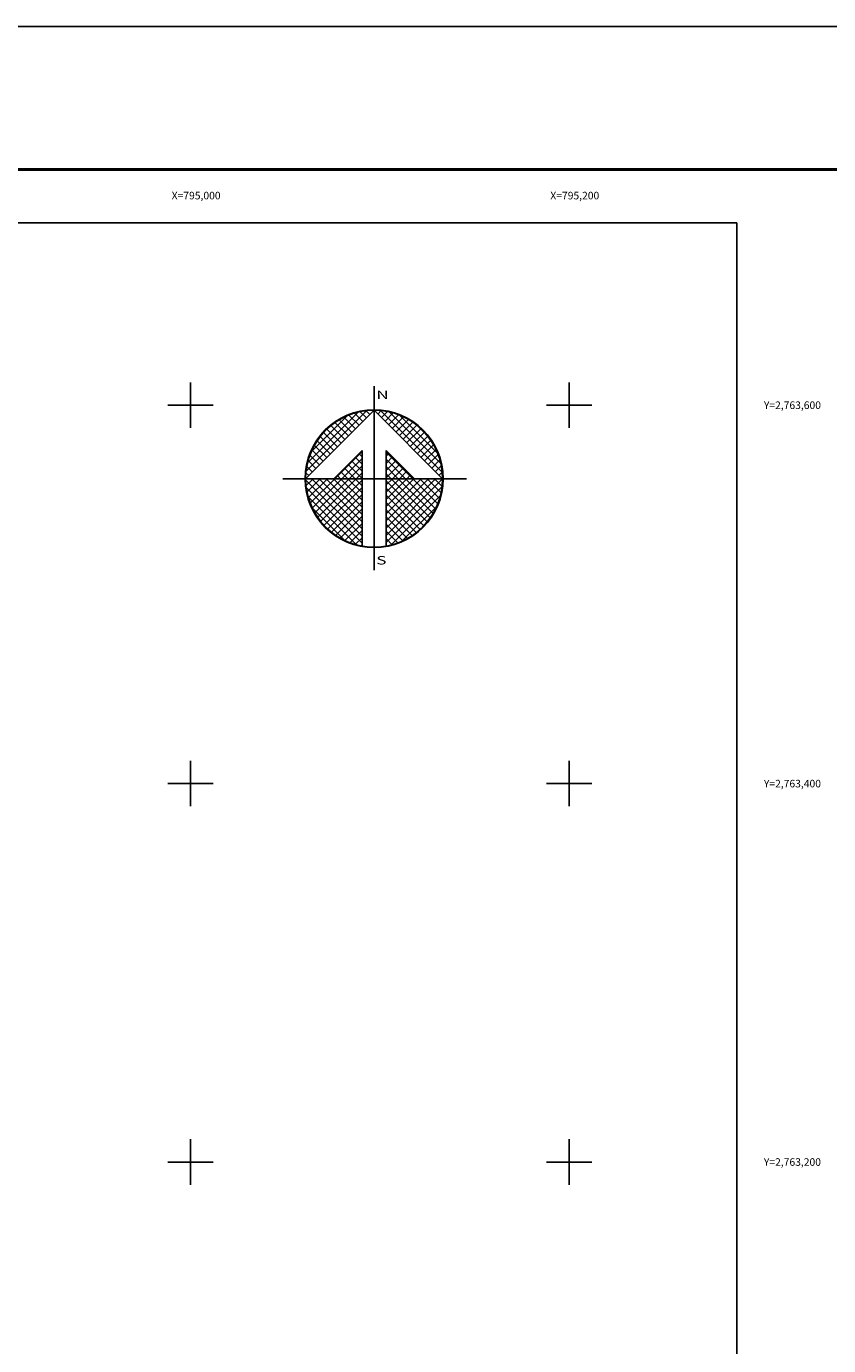
# Model space of a CAD drawing. Units: millimetres. Extents: x 793364 to 800941, y 2762000 to 2763800.
# Drawn here: x 794913 to 795337, y 2763103 to 2763800 of the extents above; entities that cross this region are included whole.
import ezdxf
from ezdxf.enums import TextEntityAlignment as Align

# ---------------------------------------------------------------- set-up
doc = ezdxf.new("R2010")
doc.units = ezdxf.units.MM
doc.header["$LTSCALE"] = 40
doc.linetypes.add('OCULTA1', pattern=[0.15, 0.1, -0.05])
for name, color, linetype in [('CUDRO_PTS_GPS', 7, 'Continuous'), ('CVL_RET', 7, 'Continuous'), ('CVL_RET_TX', 2, 'Continuous'), ('CVL_RETUTM', 8, 'Continuous'), ('Lomo', 7, 'Continuous'), ('MARGEN', 7, 'Continuous'), ('NOR', 8, 'Continuous'), ('Pleamar_maxima', 1, 'OCULTA1')]:
    doc.layers.add(name, color=color, linetype=linetype)
doc.styles.add('MONOTXT4', font='MONOTXT4.shx')
doc.styles.add('ROMAND', font='romand', dxfattribs={"height": 80})

# ---------------------------------------------------------------- blocks, each defined once
blk = doc.blocks.new('*X4')
at = {"color": 0}
for p, q in [((631618.138, 2545735.196), (631622.474, 2545739.532)), ((631618.246, 2545735.818), (631621.852, 2545739.424)), ((631621.932, 2545738.496), (631621.207, 2545739.22)), ((631622.189, 2545738.753), (631621.589, 2545739.353)), ((631622.446, 2545739.01), (631621.999, 2545739.457)), ((631622.703, 2545739.267), (631622.442, 2545739.528)), ((631622.96, 2545739.524), (631622.925, 2545739.559)), ((631623.006, 2545739.55), (631623.016, 2545739.56)), ((631623.263, 2545739.293), (631623.504, 2545739.533)), ((631627.86, 2545735.138), (631623.46, 2545739.538)), ((631623.52, 2545739.036), (631623.95, 2545739.466)), ((631623.777, 2545738.779), (631624.363, 2545739.365)), ((631624.034, 2545738.522), (631624.748, 2545739.235)), ((631627.762, 2545735.75), (631624.072, 2545739.44)), ((631618.5, 2545736.586), (631621.084, 2545739.17)), ((631620.904, 2545737.467), (631619.91, 2545738.461)), ((631621.161, 2545737.724), (631620.203, 2545738.683)), ((631621.418, 2545737.982), (631620.516, 2545738.883)), ((631621.675, 2545738.239), (631620.85, 2545739.063)), ((631624.291, 2545738.265), (631625.107, 2545739.08)), ((631624.548, 2545738.008), (631625.444, 2545738.903)), ((631624.806, 2545737.751), (631625.759, 2545738.704)), ((631627.529, 2545736.497), (631624.819, 2545739.207)), ((631625.063, 2545737.493), (631626.054, 2545738.485)), ((631626.8, 2545737.741), (631626.063, 2545738.477)), ((631619.876, 2545736.439), (631618.931, 2545737.384)), ((631620.133, 2545736.696), (631619.146, 2545737.682)), ((631620.39, 2545736.953), (631619.382, 2545737.961)), ((631620.647, 2545737.21), (631619.636, 2545738.221)), ((631625.32, 2545737.236), (631626.329, 2545738.246)), ((631625.577, 2545736.979), (631626.586, 2545737.989)), ((631625.834, 2545736.722), (631626.823, 2545737.712)), ((631626.091, 2545736.465), (631627.041, 2545737.415)), ((631619.361, 2545735.925), (631618.562, 2545736.725)), ((631619.618, 2545736.182), (631618.735, 2545737.065)), ((631620.187, 2545734.674), (631622.14, 2545736.627)), ((631622.14, 2545736.232), (631621.91, 2545736.462)), ((631625.754, 2545734.674), (631623.853, 2545736.575)), ((631623.853, 2545736.284), (631624.057, 2545736.488)), ((631626.348, 2545736.208), (631627.238, 2545737.098)), ((631626.605, 2545735.951), (631627.414, 2545736.76)), ((631626.862, 2545735.694), (631627.567, 2545736.399)), ((631618.59, 2545735.154), (631618.19, 2545735.554)), ((631618.847, 2545735.411), (631618.286, 2545735.972)), ((631619.104, 2545735.668), (631618.411, 2545736.361)), ((631620.701, 2545734.674), (631622.14, 2545736.113)), ((631622.14, 2545734.689), (631621.138, 2545735.69)), ((631621.215, 2545734.674), (631622.14, 2545735.599)), ((631622.14, 2545735.203), (631621.395, 2545735.947)), ((631622.14, 2545735.717), (631621.652, 2545736.205)), ((631623.853, 2545735.77), (631624.314, 2545736.231)), ((631625.239, 2545734.674), (631623.853, 2545736.061)), ((631623.853, 2545735.256), (631624.571, 2545735.974)), ((631623.853, 2545734.741), (631624.828, 2545735.717)), ((631624.725, 2545734.674), (631623.853, 2545735.547)), ((631624.3, 2545734.674), (631625.085, 2545735.459)), ((631627.119, 2545735.437), (631627.695, 2545736.013)), ((631627.376, 2545735.18), (631627.794, 2545735.598)), ((631618.11, 2545734.654), (631618.13, 2545734.674)), ((631622.14, 2545730.576), (631618.111, 2545734.605)), ((631618.333, 2545734.897), (631618.129, 2545735.101)), ((631618.137, 2545734.166), (631618.644, 2545734.674)), ((631618.204, 2545733.72), (631619.158, 2545734.674)), ((631618.306, 2545733.307), (631619.673, 2545734.674)), ((631618.435, 2545732.922), (631620.187, 2545734.674)), ((631622.14, 2545731.09), (631618.556, 2545734.674)), ((631618.59, 2545732.563), (631620.701, 2545734.674)), ((631618.768, 2545732.227), (631621.215, 2545734.674)), ((631618.966, 2545731.911), (631621.729, 2545734.674)), ((631622.14, 2545731.605), (631619.07, 2545734.674)), ((631619.185, 2545731.616), (631622.14, 2545734.57)), ((631622.14, 2545732.119), (631619.584, 2545734.674)), ((631622.14, 2545732.633), (631620.098, 2545734.674)), ((631620.612, 2545734.674), (631620.367, 2545734.919)), ((631622.14, 2545733.147), (631620.612, 2545734.674)), ((631621.127, 2545734.674), (631620.624, 2545735.176)), ((631621.641, 2545734.674), (631620.881, 2545735.433)), ((631622.14, 2545733.661), (631621.127, 2545734.674)), ((631622.14, 2545734.175), (631621.641, 2545734.674)), ((631621.729, 2545734.674), (631622.14, 2545735.085)), ((631624.211, 2545734.674), (631623.853, 2545735.032)), ((631623.853, 2545731.143), (631627.384, 2545734.674)), ((631623.853, 2545731.657), (631626.87, 2545734.674)), ((631623.853, 2545732.171), (631626.356, 2545734.674)), ((631623.853, 2545732.685), (631625.842, 2545734.674)), ((631623.853, 2545733.199), (631625.328, 2545734.674)), ((631623.853, 2545733.713), (631624.814, 2545734.674)), ((631623.853, 2545734.227), (631624.3, 2545734.674)), ((631623.853, 2545730.629), (631627.882, 2545734.658)), ((631626.784, 2545731.587), (631623.853, 2545734.518)), ((631627.005, 2545731.881), (631624.211, 2545734.674)), ((631627.206, 2545732.194), (631624.725, 2545734.674)), ((631624.814, 2545734.674), (631625.342, 2545735.202)), ((631627.386, 2545732.528), (631625.239, 2545734.674)), ((631625.328, 2545734.674), (631625.599, 2545734.945)), ((631627.543, 2545732.885), (631625.754, 2545734.674)), ((631625.842, 2545734.674), (631625.856, 2545734.688)), ((631627.675, 2545733.267), (631626.268, 2545734.674)), ((631627.779, 2545733.677), (631626.782, 2545734.674)), ((631627.85, 2545734.119), (631627.296, 2545734.674)), ((631627.633, 2545734.923), (631627.859, 2545735.149)), ((631627.882, 2545734.602), (631627.81, 2545734.674)), ((631622.14, 2545730.062), (631618.15, 2545734.052)), ((631619.424, 2545731.341), (631622.14, 2545734.056)), ((631623.853, 2545730.114), (631627.85, 2545734.111)), ((631626.543, 2545731.314), (631623.853, 2545734.004)), ((631621.734, 2545729.954), (631618.276, 2545733.411)), ((631619.682, 2545731.084), (631622.14, 2545733.542)), ((631619.959, 2545730.847), (631622.14, 2545733.028)), ((631626.284, 2545731.059), (631623.853, 2545733.49)), ((631626.005, 2545730.824), (631623.853, 2545732.976)), ((631624.188, 2545729.936), (631627.734, 2545733.482)), ((631624.972, 2545730.206), (631627.465, 2545732.698)), ((631620.924, 2545730.249), (631618.571, 2545732.602)), ((631620.255, 2545730.63), (631622.14, 2545732.514)), ((631620.572, 2545730.432), (631622.14, 2545732)), ((631625.706, 2545730.609), (631623.853, 2545732.462)), ((631625.387, 2545730.413), (631623.853, 2545731.948)), ((631620.91, 2545730.256), (631622.14, 2545731.486)), ((631621.271, 2545730.103), (631622.14, 2545730.972)), ((631625.047, 2545730.239), (631623.853, 2545731.434)), ((631624.684, 2545730.089), (631623.853, 2545730.92)), ((631621.657, 2545729.975), (631622.14, 2545730.458)), ((631622.072, 2545729.876), (631622.14, 2545729.943)), ((631624.294, 2545729.964), (631623.853, 2545730.405)), ((631623.876, 2545729.868), (631623.853, 2545729.891))]:
    blk.add_line(p, q, dxfattribs=at)
blk = doc.blocks.new('A$C76E81A6D')
at = {"layer": 'NOR'}
for p, q in [((7.36, 11.1), (7.36, 2.17)), ((9.59, 11.1), (9.59, 2.17))]:
    blk.add_line(p, q, dxfattribs=at)
at = {"layer": 'NOR', "color": 1, "linetype": 'Continuous'}
for points in [[(8.48, 0), (8.48, 17.06)], [(0, 8.48), (17.06, 8.48)]]:
    blk.add_lwpolyline(points, dxfattribs=at)
at = {"layer": 'NOR'}
for points in [[(8.48, 14.83), (2.12, 8.48), (4.74, 8.48), (7.36, 11.1)], [(9.59, 11.1), (12.21, 8.48), (14.83, 8.48), (8.48, 14.83)]]:
    blk.add_lwpolyline(points, dxfattribs=at)
at = {"layer": 'NOR', "color": 1, "linetype": 'Continuous'}
for radius in [6.4, 6.38, 6.37, 6.35]:
    blk.add_circle((8.48, 8.48), radius, dxfattribs=at)
at = {"layer": 'NOR', "linetype": 'Continuous', "xscale": 1.3, "yscale": 1.3, "zscale": 1.3}
blk.add_blockref('*X4', (-821101.42, -3309446.6), dxfattribs=at)
at = {"layer": 'NOR', "color": 7, "style": 'ROMAND', "width": 1.5}
for s, p in [('N', (8.68, 15.87)), ('S', (8.68, 0.52))]:
    blk.add_text(s, height=0.779, dxfattribs=at).set_placement(p)
blk = doc.blocks.new('A$C11580645')
at = {"layer": 'CVL_RET', "linetype": 'Continuous', "xscale": 6.5, "yscale": 6.5, "zscale": 6.5}
blk.add_blockref('A$C76E81A6D', (0, 0), dxfattribs=at)
blk = doc.blocks.new('A$C63EC3432')
at = {"layer": 'CUDRO_PTS_GPS', "color": 7, "linetype": 'Continuous'}
blk.add_blockref('A$C11580645', (0, 0), dxfattribs=at)
blk = doc.blocks.new('A$C36F53D36')
at = {"layer": 'Pleamar_maxima', "linetype": 'Continuous', "xscale": 0.6400000000000001, "yscale": 0.6400000000000001, "zscale": 0.6400000000000001}
blk.add_blockref('A$C63EC3432', (0, 0), dxfattribs=at)

msp = doc.modelspace()

# ---------------------------------------------------------------- linework, layer by layer
at = {"layer": 'CVL_RETUTM', "color": 8, "linetype": 'Continuous'}
for p, q in [((795000, 2763612), (795000, 2763588)), ((795200, 2763612), (795200, 2763588)), ((794988, 2763600), (795012, 2763600)), ((795188, 2763600), (795212, 2763600)), ((795000, 2763412), (795000, 2763388)), ((795200, 2763412), (795200, 2763388)), ((794988, 2763400), (795012, 2763400)), ((795188, 2763400), (795212, 2763400)), ((795000, 2763212), (795000, 2763188)), ((795200, 2763212), (795200, 2763188)), ((794988, 2763200), (795012, 2763200)), ((795188, 2763200), (795212, 2763200))]:
    msp.add_line(p, q, dxfattribs=at)
at = {"layer": 'Lomo', "color": 255, "linetype": 'Continuous', "elevation": 2.32}
msp.add_lwpolyline([(793364.31, 2763800.22), (795764.31, 2763800.22), (795764.31, 2762000.22), (793364.31, 2762000.22)], close=True, dxfattribs=at)
at = {"layer": 'Lomo', "color": 7, "linetype": 'Continuous', "const_width": 1.6}
msp.add_lwpolyline([(793429.27, 2763724.62), (795681.12, 2763724.62)], dxfattribs=at)
at = {"layer": 'Lomo', "color": 7, "linetype": 'Continuous'}
msp.add_lwpolyline([(793488.51, 2763696.34), (795288.51, 2763696.34), (795288.51, 2762096.34), (793488.51, 2762096.34)], close=True, dxfattribs=at)
msp.add_lwpolyline([(793488.51, 2763696.34), (795288.51, 2763696.34), (795288.51, 2762096.34), (793488.51, 2762096.34)], close=True, dxfattribs=at)
msp.add_lwpolyline([(793488.51, 2763696.34), (795288.51, 2763696.34), (795288.51, 2762096.34), (793488.51, 2762096.34)], close=True, dxfattribs=at)
msp.add_lwpolyline([(793488.51, 2763696.34), (795288.51, 2763696.34), (795288.51, 2762096.34), (793488.51, 2762096.34)], close=True, dxfattribs=at)
at = {"layer": 'MARGEN', "color": 7, "linetype": 'Continuous'}
msp.add_lwpolyline([(793488.51, 2763696.34), (795288.51, 2763696.34), (795288.51, 2762096.34), (793488.51, 2762096.34)], close=True, dxfattribs=at)
msp.add_lwpolyline([(793488.51, 2763696.34), (795288.51, 2763696.34), (795288.51, 2762096.34), (793488.51, 2762096.34)], close=True, dxfattribs=at)
msp.add_lwpolyline([(793488.51, 2763696.34), (795288.51, 2763696.34), (795288.51, 2762096.34), (793488.51, 2762096.34)], close=True, dxfattribs=at)
msp.add_lwpolyline([(793488.51, 2763696.34), (795288.51, 2763696.34), (795288.51, 2762096.34), (793488.51, 2762096.34)], close=True, dxfattribs=at)

# ---------------------------------------------------------------- block references
at = {"layer": 'Lomo', "xscale": 1.369206965435296, "yscale": 1.369206965900958, "zscale": 1.369206965552458}
msp.add_blockref('A$C36F53D36', (795048.71, 2763512.87, -0.08), dxfattribs=at)

# ---------------------------------------------------------------- texts
at = {"layer": 'CVL_RET_TX', "color": 7, "style": 'MONOTXT4'}
for s, p in [('X=795,000', (795015.92, 2763710.79)), ('X=795,200', (795215.92, 2763710.79)), ('Y=2,763,600', (795333.02, 2763600)), ('Y=2,763,400', (795333.02, 2763400)), ('Y=2,763,200', (795333.02, 2763200))]:
    msp.add_text(s, height=4, dxfattribs=at).set_placement(p, align=Align.MIDDLE_RIGHT)

doc.saveas('drawing.dxf')
